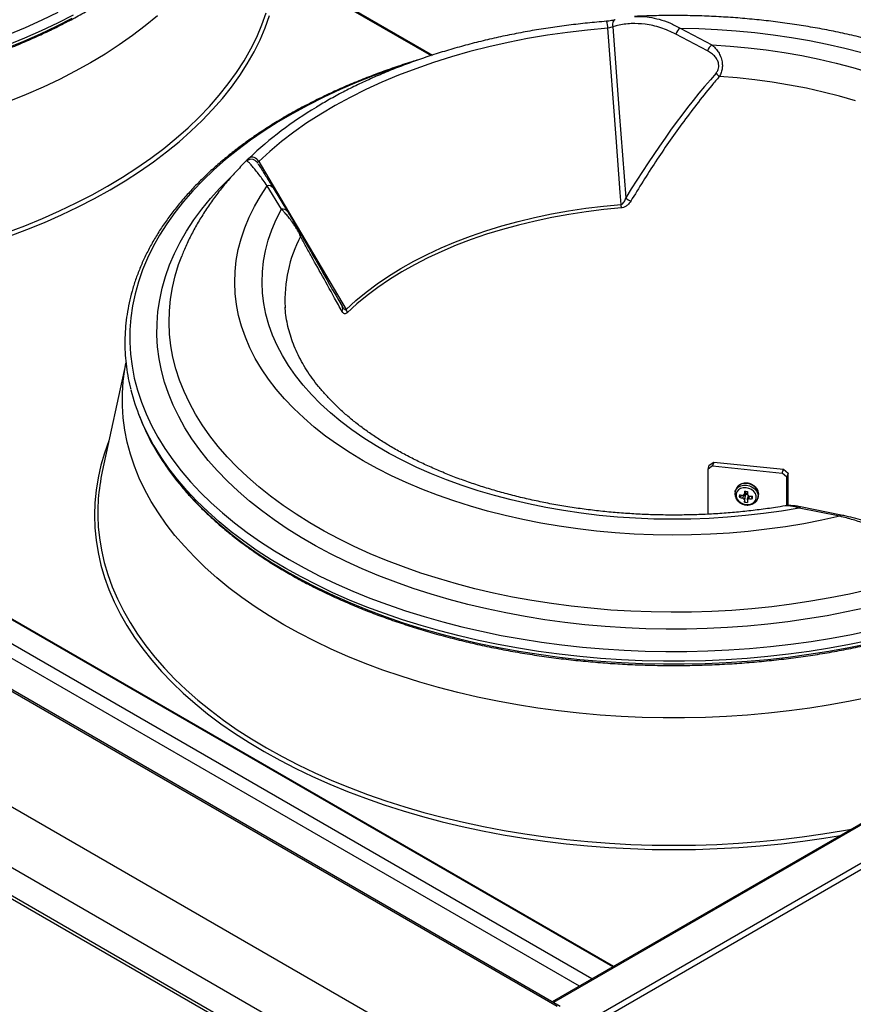
# Model space of a CAD drawing. Units: millimetres. Extents: x 5 to 415, y 5 to 292.
# Drawn here: x 343 to 373, y 183 to 218 of the extents above; entities that cross this region are included whole.
import ezdxf

# ---------------------------------------------------------------- set-up
doc = ezdxf.new("R2010")
doc.units = ezdxf.units.MM

msp = doc.modelspace()

# ---------------------------------------------------------------- linework, layer by layer
at = {"color": 7, "linetype": 'Continuous', "lineweight": 25}
for p, q in [((362.4772, 182.6017), (291.7665, 223.4221)), ((362.5771, 182.6116), (291.8665, 223.432)), ((288.1484, 221.3335), (358.8591, 180.513)), ((352.9408, 220.0073), (357.8916, 217.1493)), ((287.1939, 219.68), (357.9045, 178.8596)), ((287.1939, 218.6594), (357.9045, 177.839)), ((287.2629, 218.5068), (357.9736, 177.6864)), ((367.935, 217.3203), (366.7818, 217.9284)), ((366.9355, 218.1458), (368.0887, 217.5376)), ((351.4093, 213.5354), (351.3055, 213.4392)), ((352.4629, 211.567), (351.9438, 212.4175)), ((352.1587, 212.341), (352.6779, 211.4905)), ((352.5946, 208.0091), (352.5958, 207.9901)), ((346.8129, 205.9909), (345.954, 202.0445)), ((401.6641, 205.5056), (362.2916, 182.7764)), ((347.2549, 204.1659), (347.3025, 204.0419)), ((367.9513, 202.1242), (367.9948, 202.2663)), ((368.1155, 202.2436), (367.9513, 202.1242)), ((367.9513, 200.4895), (367.9513, 202.1242)), ((367.9948, 202.2663), (368.1589, 202.3857)), ((368.1589, 202.3857), (368.1155, 202.2436)), ((368.1155, 202.2436), (370.6494, 201.9857)), ((368.1589, 202.3857), (370.6928, 202.1278)), ((370.6494, 201.9857), (370.6928, 202.1278)), ((370.6928, 202.1278), (370.857, 201.975)), ((370.8136, 201.8329), (370.6494, 201.9857)), ((370.857, 201.975), (370.8136, 201.8329)), ((370.8136, 200.7968), (370.8136, 201.8329)), ((370.857, 200.8005), (370.857, 201.975)), ((368.9577, 201.3761), (368.9395, 201.3164)), ((368.9366, 201.3063), (368.9395, 201.3164)), ((369.0898, 201.1032), (369.1831, 201.176)), ((369.2739, 200.9319), (369.3299, 201.2468)), ((369.2865, 201.2567), (369.3043, 201.2706)), ((369.4504, 201.1479), (369.4351, 201.0552)), ((369.5698, 201.0544), (369.5226, 201.1464)), ((369.7603, 201.0657), (369.7786, 201.1253)), ((372.7349, 200.415), (371.2617, 200.7147)), ((372.7847, 200.4559), (371.3116, 200.7555))]:
    msp.add_line(p, q, dxfattribs=at)
at = {"color": 8, "linetype": 'Continuous', "lineweight": 25}
for p, q in [((363.7368, 183.6107), (298.8168, 221.0882)), ((364.4923, 184.0468), (299.8242, 221.3789)), ((364.5174, 184.0613), (299.9382, 221.3421)), ((363.2804, 183.3472), (298.5605, 220.7092)), ((352.8973, 220.0832), (357.9474, 217.1678)), ((407.1485, 206.9949), (362.5477, 181.2475)), ((401.7391, 205.4982), (362.3356, 182.7511)), ((362.6186, 181.5333), (403.0782, 204.8902))]:
    msp.add_line(p, q, dxfattribs=at)
at = {"color": 8, "linetype": 'Continuous', "lineweight": 25, "flags": 128}
for points in [[(342.4856, 210.7234), (343.1401, 210.9708), (343.7782, 211.2321), (344.3989, 211.5071), (345.0013, 211.7952), (345.5847, 212.0962), (346.1481, 212.4095), (346.6909, 212.7348), (347.2122, 213.0716), (347.7114, 213.4194), (348.1876, 213.7777), (348.6404, 214.146), (349.0689, 214.5239), (349.4727, 214.9107), (349.8511, 215.306), (350.2037, 215.7092), (350.5299, 216.1197), (350.8293, 216.537), (351.1015, 216.9604), (351.346, 217.3894), (351.5626, 217.8234), (351.7509, 218.2618), (351.9107, 218.7039)], [(344.8959, 218.6228), (344.3259, 218.3296), (343.737, 218.0492), (343.1299, 217.782), (342.5055, 217.5285)], [(342.5508, 217.9172), (343.17, 218.1732), (343.7717, 218.4428), (344.3549, 218.7257)], [(342.5511, 210.5789), (343.2095, 210.8277), (343.8513, 211.0906), (344.4756, 211.3672), (345.0816, 211.657), (345.6684, 211.9597), (346.2352, 212.2749), (346.7811, 212.6021), (347.3055, 212.9409), (347.8076, 213.2907), (348.2867, 213.6511), (348.7421, 214.0216), (349.1732, 214.4017), (349.5793, 214.7908), (349.96, 215.1885), (350.3146, 215.594), (350.6428, 216.0069), (350.9439, 216.4267), (351.2177, 216.8526), (351.4637, 217.2841), (351.6815, 217.7207), (351.871, 218.1616), (352.0317, 218.6064)], [(347.9575, 218.5935), (347.516, 218.2312), (347.0508, 217.8788), (346.5625, 217.5371), (346.0519, 217.2063), (345.5198, 216.8871), (344.9669, 216.5799), (344.394, 216.2852), (343.8019, 216.0033), (343.1916, 215.7348), (342.5639, 215.4799)], [(342.4782, 217.4217), (343.1011, 217.6746), (343.7067, 217.9411), (344.2942, 218.2208), (344.8627, 218.5133)], [(364.5788, 218.453), (364.5614, 218.4459), (364.5338, 218.4244), (364.5119, 218.3927), (364.4966, 218.3523), (364.4888, 218.3052), (364.4887, 218.2537), (364.4965, 218.2002)], [(356.9522, 216.827), (356.4752, 216.6655), (355.8314, 216.4305), (355.2037, 216.1814), (354.5932, 215.9185), (354.0006, 215.6422), (353.4269, 215.353), (352.873, 215.0512), (352.3396, 214.7373), (351.8276, 214.4117), (351.3377, 214.0751), (350.8706, 213.7277), (350.4271, 213.3703), (350.0077, 213.0032), (349.6132, 212.6271), (349.2441, 212.2424), (348.9009, 211.8499), (348.5842, 211.45), (348.2944, 211.0434), (348.032, 210.6306), (347.7973, 210.2122), (347.5907, 209.789), (347.4126, 209.3615), (347.2631, 208.9304), (347.1425, 208.4962), (347.0509, 208.0597), (346.9886, 207.6214), (346.9556, 207.1821), (346.9519, 206.7424), (346.9776, 206.303), (347.0326, 205.8644), (347.1169, 205.4274), (347.2302, 204.9926), (347.3725, 204.5606), (347.5435, 204.1321), (347.743, 203.7078), (347.9707, 203.2882), (348.2262, 202.874), (348.5092, 202.4657), (348.8192, 202.0641), (349.1558, 201.6696), (349.5185, 201.283), (349.9068, 200.9047), (350.32, 200.5353), (350.7575, 200.1754), (351.2188, 199.8255), (351.703, 199.4861), (352.2096, 199.1577), (352.7377, 198.8408)], [(373.6807, 197.09), (372.9865, 196.9388), (372.2826, 196.8037), (371.57, 196.6847), (370.8497, 196.5821), (370.123, 196.4959), (369.391, 196.4264), (368.6548, 196.3737), (367.9156, 196.3377), (367.1744, 196.3187), (366.4326, 196.3166), (365.6912, 196.3314), (364.9513, 196.3631), (364.2143, 196.4116), (363.4811, 196.477), (362.753, 196.559), (362.031, 196.6575), (361.3164, 196.7724), (360.6101, 196.9036), (359.9134, 197.0507), (359.2274, 197.2136), (358.553, 197.392), (357.8913, 197.5857), (357.2434, 197.7943), (356.6103, 198.0176), (355.9929, 198.255), (355.3923, 198.5064), (354.8094, 198.7713), (354.2451, 199.0493), (353.7002, 199.3399), (353.1756, 199.6427), (352.6722, 199.9573), (352.1906, 200.2831), (351.7318, 200.6196), (351.2963, 200.9663), (350.8849, 201.3227), (350.4983, 201.6882), (350.1369, 202.0622), (349.8014, 202.4442), (349.4923, 202.8335), (349.2101, 203.2296), (348.9552, 203.6318), (348.7281, 204.0395), (348.529, 204.452), (348.3583, 204.8688), (348.2163, 205.2892), (348.1031, 205.7124), (348.019, 206.1379), (347.9641, 206.565), (347.9385, 206.993), (347.9421, 207.4213), (347.9751, 207.8491), (348.0373, 208.2759), (348.1287, 208.7009), (348.2491, 209.1235), (348.3983, 209.543), (348.5761, 209.9588), (348.7823, 210.3702), (349.0164, 210.7765), (349.2781, 211.1773), (349.5671, 211.5717), (349.8828, 211.9592), (350.2248, 212.3393), (350.5926, 212.7112), (350.6188, 212.7364)], [(373.769, 197.7431), (373.0864, 197.5879), (372.3935, 197.4485), (371.6916, 197.3253), (370.9817, 197.2185), (370.265, 197.1281), (369.5425, 197.0543), (368.8155, 196.9972), (368.0852, 196.9571), (367.3526, 196.9338), (366.6191, 196.9274), (365.8856, 196.938), (365.1535, 196.9655), (364.4239, 197.0099), (363.698, 197.0712), (362.9769, 197.1491), (362.2617, 197.2436), (361.5537, 197.3546), (360.8539, 197.4819), (360.1635, 197.6252), (359.4836, 197.7843), (358.8153, 197.959), (358.1596, 198.149), (357.5177, 198.354), (356.8904, 198.5737), (356.2789, 198.8077), (355.684, 199.0556), (355.1068, 199.3171), (354.5483, 199.5916), (354.0091, 199.8789), (353.4904, 200.1784), (352.9928, 200.4896), (352.5171, 200.8121), (352.0642, 201.1453), (351.6348, 201.4887), (351.2295, 201.8417), (350.849, 202.2038), (350.4938, 202.5744), (350.1647, 202.9529), (349.8621, 203.3387), (349.5864, 203.7312), (349.3382, 204.1298), (349.1177, 204.5338), (348.9255, 204.9425), (348.7617, 205.3553), (348.6267, 205.7716), (348.5206, 206.1907), (348.4437, 206.6119), (348.396, 207.0345), (348.3777, 207.4579), (348.3887, 207.8814), (348.429, 208.3043), (348.4987, 208.7259), (348.5975, 209.1456), (348.7253, 209.5627), (348.8371, 209.8658)], [(373.8416, 193.8475), (373.1194, 193.6977), (372.3878, 193.5641), (371.6478, 193.4467), (370.9006, 193.3457), (370.1472, 193.2614), (369.3888, 193.1938), (368.6265, 193.1429), (367.8613, 193.109), (367.0945, 193.0921), (366.3271, 193.0921), (365.5603, 193.109), (364.7951, 193.1429), (364.0328, 193.1938), (363.2744, 193.2614), (362.521, 193.3457), (361.7738, 193.4467), (361.0338, 193.5641), (360.3022, 193.6977), (359.58, 193.8475), (358.8682, 194.0131), (358.1679, 194.1943), (357.4802, 194.3909), (356.806, 194.6025), (356.1464, 194.8289), (355.5023, 195.0697), (354.8746, 195.3246), (354.2643, 195.5931), (353.6723, 195.875), (353.0994, 196.1697), (352.5464, 196.4769), (352.0143, 196.7961), (351.5037, 197.1269), (351.0155, 197.4686), (350.5503, 197.821), (350.1088, 198.1833), (349.6916, 198.5552), (349.2995, 198.936), (348.9329, 199.3251), (348.5924, 199.7222), (348.2784, 200.1264), (347.9916, 200.5373), (347.7322, 200.9542), (347.5006, 201.3766), (347.2973, 201.8038), (347.1224, 202.2351), (346.9763, 202.67), (346.8592, 203.1078), (346.7712, 203.5479), (346.7124, 203.9896), (346.683, 204.4323), (346.683, 204.8753), (346.7124, 205.318), (346.7712, 205.7597), (346.8119, 205.9819)], [(346.1975, 203.1634), (346.1953, 203.1578), (346.0345, 202.713), (345.9027, 202.2652), (345.8, 201.8147), (345.7265, 201.3624), (345.6824, 200.9088), (345.6677, 200.4546), (345.6824, 200.0004), (345.7265, 199.5468), (345.8, 199.0945), (345.9027, 198.6441), (346.0345, 198.1962), (346.1953, 197.7514), (346.3847, 197.3105), (346.6026, 196.8739), (346.8485, 196.4424), (347.1223, 196.0165), (347.4235, 195.5967), (347.7516, 195.1838), (348.1063, 194.7783), (348.4869, 194.3806), (348.8931, 193.9915), (349.3242, 193.6114), (349.7795, 193.2409), (350.2586, 192.8805), (350.7607, 192.5307), (351.2851, 192.1919), (351.8311, 191.8647), (352.3978, 191.5495), (352.9846, 191.2468), (353.5906, 190.957), (354.215, 190.6804), (354.8568, 190.4175), (355.5152, 190.1687), (356.1892, 189.9342), (356.878, 189.7144), (357.5805, 189.5097), (358.2958, 189.3203), (359.0229, 189.1464), (359.7607, 188.9884), (360.5082, 188.8464), (361.2644, 188.7206), (362.0283, 188.6113), (362.7986, 188.5185), (363.5745, 188.4424), (364.3547, 188.3831), (365.1382, 188.3406), (365.924, 188.3152), (366.7108, 188.3067), (367.4976, 188.3152), (368.2833, 188.3406), (369.0669, 188.3831), (369.8471, 188.4424), (370.6229, 188.5185), (371.3933, 188.6113), (372.1571, 188.7206), (372.7594, 188.8193)], [(373.8044, 195.9024), (373.086, 195.7535), (372.3581, 195.6205), (371.622, 195.5037), (370.8787, 195.4033), (370.1293, 195.3194), (369.3748, 195.2521), (368.6165, 195.2016), (367.8553, 195.1679), (367.0925, 195.151), (366.3291, 195.151), (365.5663, 195.1679), (364.8051, 195.2016), (364.0467, 195.2521), (363.2923, 195.3194), (362.5429, 195.4033), (361.7995, 195.5037), (361.0634, 195.6205), (360.3356, 195.7535), (359.6172, 195.9024), (358.9091, 196.0672), (358.2125, 196.2475), (357.5284, 196.443), (356.8577, 196.6535), (356.2015, 196.8787), (355.5608, 197.1183), (354.9364, 197.3718), (354.3292, 197.639), (353.7403, 197.9194), (353.1704, 198.2126), (352.6203, 198.5182), (352.091, 198.8357), (351.5831, 199.1647), (351.0974, 199.5047), (350.6346, 199.8552), (350.1954, 200.2157), (349.7804, 200.5856), (349.3903, 200.9644), (349.0256, 201.3515), (348.6869, 201.7465), (348.3746, 202.1486), (348.0892, 202.5574), (347.8312, 202.9721), (347.7942, 203.036)], [(347.8339, 202.9262), (347.8774, 202.851), (348.1348, 202.4372), (348.4194, 202.0295), (348.731, 201.6283), (349.0689, 201.2344), (349.4327, 200.8481), (349.8218, 200.4703), (350.2358, 200.1013), (350.6739, 199.7417), (351.1355, 199.3921), (351.6201, 199.0529), (352.1267, 198.7247), (352.6548, 198.4079)], [(368.9395, 201.3164), (368.9416, 201.3232), (368.9838, 201.4035), (369.051, 201.4692), (369.1385, 201.516), (369.2405, 201.5406), (369.3498, 201.5415), (369.4592, 201.5184), (369.5612, 201.473), (369.6487, 201.4084), (369.7159, 201.329), (369.7581, 201.2402), (369.7725, 201.1481), (369.7602, 201.0653)], [(369.7786, 201.1253), (369.7908, 201.2077), (369.7764, 201.2999), (369.7341, 201.3887), (369.6669, 201.4681), (369.5794, 201.5327), (369.4775, 201.5781), (369.3681, 201.6011)], [(371.2617, 200.7147), (371.2736, 200.7321), (371.2852, 200.7449), (371.2964, 200.7529), (371.3068, 200.7559), (371.3116, 200.7555)], [(372.7349, 200.415), (372.7467, 200.4324), (372.7584, 200.4452), (372.7695, 200.4532), (372.78, 200.4562), (372.7841, 200.456)], [(345.8091, 200.0331), (345.8493, 199.6364), (345.9223, 199.1868), (346.0244, 198.739), (346.1555, 198.2937), (346.3153, 197.8516), (346.5036, 197.4132), (346.7202, 196.9792), (346.9647, 196.5502), (347.2369, 196.1268), (347.5363, 195.7095), (347.8625, 195.299), (348.2151, 194.8958), (348.5935, 194.5005), (348.9973, 194.1137), (349.4259, 193.7358), (349.8786, 193.3675), (350.3549, 193.0091), (350.854, 192.6614), (351.3753, 192.3246), (351.9181, 191.9993), (352.4816, 191.686), (353.0649, 191.385), (353.6674, 191.0969), (354.2881, 190.8219), (354.9261, 190.5606), (355.5807, 190.3132), (356.2508, 190.0801), (356.9355, 189.8616), (357.6339, 189.6581), (358.345, 189.4698), (359.0678, 189.2969), (359.8013, 189.1398), (360.5445, 188.9986), (361.2963, 188.8736), (362.0556, 188.7649), (362.8215, 188.6726), (363.5928, 188.597), (364.3685, 188.538), (365.1474, 188.4959), (365.9286, 188.4705), (366.7108, 188.4621), (367.493, 188.4705), (368.2741, 188.4959), (369.0531, 188.538), (369.8288, 188.597), (370.6001, 188.6726), (371.3659, 188.7649), (372.1253, 188.8736), (372.8771, 188.9986), (373.1592, 189.0501)], [(352.7377, 198.8408), (353.2866, 198.536), (353.8554, 198.2435), (354.4433, 197.964), (355.0494, 197.6977), (355.6729, 197.4451), (356.3128, 197.2066), (356.9681, 196.9825), (357.6379, 196.7731), (358.3211, 196.5788), (359.0169, 196.3998), (359.724, 196.2364), (360.4416, 196.0889), (361.1684, 195.9575), (361.9035, 195.8423), (362.6457, 195.7436), (363.394, 195.6614), (364.1472, 195.596), (364.9042, 195.5474), (365.6639, 195.5156), (366.4251, 195.5008), (367.1868, 195.5029), (367.9478, 195.522), (368.7069, 195.5579), (369.4631, 195.6108), (370.2151, 195.6804), (370.962, 195.7667), (371.7026, 195.8696), (372.4357, 195.9888), (373.1603, 196.1243), (373.8754, 196.2758)], [(352.6548, 198.4079), (353.2035, 198.1031), (353.772, 197.8106), (354.3595, 197.5309), (354.9652, 197.2644), (355.588, 197.0115), (356.2272, 196.7725), (356.8818, 196.5478), (357.5508, 196.3378), (358.2333, 196.1428), (358.9282, 195.9629), (359.6345, 195.7986), (360.3512, 195.65), (361.0772, 195.5173), (361.8116, 195.4009), (362.5531, 195.3007), (363.3007, 195.217), (364.0533, 195.1499), (364.8098, 195.0995), (365.5691, 195.0658), (366.33, 195.049), (367.0916, 195.049), (367.8525, 195.0658), (368.6118, 195.0995), (369.3683, 195.1499), (370.1209, 195.217), (370.8685, 195.3007), (371.61, 195.4009), (372.3443, 195.5173), (373.0704, 195.65), (373.7871, 195.7986)]]:
    msp.add_lwpolyline(points, dxfattribs=at)
at = {"color": 7, "linetype": 'Continuous', "lineweight": 25, "flags": 128}
for points in [[(364.4965, 218.2002), (364.7303, 215.0864), (364.9634, 211.9818)], [(364.318, 218.1459), (363.5785, 218.0778), (362.8447, 217.9916), (362.118, 217.8874), (361.3996, 217.7655), (360.6909, 217.6259), (359.9931, 217.469), (359.3076, 217.2951), (358.6355, 217.1045), (357.9781, 216.8975), (357.3367, 216.6745), (356.7122, 216.4359), (356.106, 216.1822), (355.5191, 215.9137), (354.9525, 215.6311), (354.4073, 215.3347), (353.8846, 215.0252), (353.3851, 214.7031), (352.9099, 214.3691), (352.4599, 214.0236), (352.0357, 213.6673), (351.6383, 213.301)], [(364.7982, 211.7457), (364.7659, 212.1765), (364.6163, 214.1708), (364.318, 218.1459)], [(366.9355, 218.1458), (367.6184, 218.1318), (368.2997, 218.1009), (368.978, 218.0532), (369.6522, 217.9888), (370.321, 217.9077), (370.9831, 217.8102), (371.6374, 217.6964), (372.2826, 217.5665), (372.9177, 217.4208), (373.5413, 217.2595)], [(368.0887, 217.5376), (368.7531, 217.4935), (369.4135, 217.4322), (370.0684, 217.354), (370.7166, 217.2589), (371.3568, 217.1472), (371.9877, 217.0191), (372.6081, 216.8749), (373.2167, 216.7147), (373.8122, 216.5391)], [(373.3083, 215.5053), (372.7263, 215.673), (372.1314, 215.8251), (371.5251, 215.9612), (370.9085, 216.0811), (370.2831, 216.1844), (369.65, 216.271), (369.0108, 216.3406), (368.3666, 216.3932)], [(351.6383, 213.301), (351.6045, 213.3486), (351.5628, 213.3904), (351.5154, 213.424), (351.4651, 213.4477), (351.4147, 213.4599), (351.3669, 213.4602), (351.3245, 213.4484), (351.2898, 213.4252)], [(351.5531, 213.3001), (351.5458, 213.3082), (351.5095, 213.3399)], [(351.6383, 213.301), (351.7257, 213.153), (352.7141, 211.4792), (354.8105, 207.9294)], [(372.7349, 200.415), (372.088, 200.272), (371.431, 200.1454), (370.765, 200.0354), (370.0915, 199.9422), (369.4115, 199.8659), (368.7265, 199.8068), (368.0376, 199.7649), (367.3463, 199.7403), (366.6537, 199.733), (365.9613, 199.7431), (365.2703, 199.7706), (364.582, 199.8154), (363.8977, 199.8773), (363.2187, 199.9564), (362.5463, 200.0524), (361.8817, 200.1652), (361.2263, 200.2945), (360.5812, 200.4401), (359.9477, 200.6018), (359.3269, 200.7792), (358.7201, 200.9719), (358.1283, 201.1798), (357.5527, 201.4022), (356.9944, 201.6389), (356.4544, 201.8893), (355.9338, 202.153), (355.4335, 202.4296), (354.9545, 202.7184), (354.4976, 203.019), (354.0638, 203.3307), (353.6538, 203.653), (353.2685, 203.9853), (352.9085, 204.3269), (352.5746, 204.6772), (352.2673, 205.0356), (351.9872, 205.4013), (351.735, 205.7737), (351.511, 206.1521), (351.3156, 206.5357), (351.1493, 206.9239), (351.0124, 207.3159), (350.905, 207.7109), (350.8275, 208.1082), (350.7799, 208.5072), (350.7624, 208.9069), (350.775, 209.3067), (350.8176, 209.7058), (350.8902, 210.1035), (350.9926, 210.4989), (351.1247, 210.8915), (351.2862, 211.2803), (351.4768, 211.6647), (351.6961, 212.044), (351.9438, 212.4175)], [(354.8105, 207.9294), (355.1585, 208.2475), (355.532, 208.5558), (355.9301, 208.8537), (356.3521, 209.1405), (356.7969, 209.4155), (357.2636, 209.6781), (357.7512, 209.9278), (358.2585, 210.164), (358.7845, 210.3862), (359.328, 210.5938), (359.8878, 210.7865), (360.4627, 210.9638), (361.0513, 211.1254), (361.6524, 211.2708), (362.2647, 211.3997), (362.8868, 211.5119), (363.5174, 211.6071), (364.155, 211.685), (364.7982, 211.7457)], [(371.2617, 200.7147), (370.6209, 200.6056), (369.9722, 200.5131), (369.317, 200.4374), (368.6566, 200.3787), (367.9924, 200.3371), (367.3255, 200.3126), (366.6575, 200.3054), (365.9895, 200.3154), (365.323, 200.3426), (364.6593, 200.3869), (363.9997, 200.4483), (363.3454, 200.5267), (362.6979, 200.6219), (362.0584, 200.7336), (361.4282, 200.8618), (360.8085, 201.006), (360.2006, 201.1661), (359.6057, 201.3417), (359.0249, 201.5325), (358.4596, 201.738), (357.9106, 201.958), (357.3793, 202.1918), (356.8665, 202.4392), (356.3734, 202.6994), (355.901, 202.9722), (355.4501, 203.2569), (355.0216, 203.5529), (354.6165, 203.8596), (354.2356, 204.1765), (353.8795, 204.5029), (353.5491, 204.8381), (353.2449, 205.1816), (352.9676, 205.5325), (352.7177, 205.8902), (352.4957, 206.2541), (352.3021, 206.6232), (352.1373, 206.997), (352.0015, 207.3747), (351.8951, 207.7555), (351.8183, 208.1387), (351.7711, 208.5235), (351.7538, 208.9091), (351.7664, 209.2947), (351.8087, 209.6797), (351.8808, 210.0631), (351.9826, 210.4444), (352.1136, 210.8226), (352.2739, 211.1971), (352.4629, 211.567)], [(364.8044, 211.6137), (364.1633, 211.5533), (363.5277, 211.4756), (362.8992, 211.3807), (362.2791, 211.2689), (361.6688, 211.1403), (361.0696, 210.9954), (360.4829, 210.8344), (359.9099, 210.6577), (359.3519, 210.4656), (358.8102, 210.2586), (358.2859, 210.0372), (357.7802, 209.8017), (357.2942, 209.5528), (356.829, 209.2911), (356.3856, 209.017), (355.965, 208.7311), (355.5681, 208.4342), (355.1959, 208.1269), (354.849, 207.8098)], [(368.9618, 201.3886), (368.9599, 201.3829), (368.9577, 201.3761)], [(369.3364, 200.8407), (369.4403, 200.8425), (369.5358, 200.8689), (369.6152, 200.9179), (369.672, 200.9854), (369.7015, 201.0659), (369.7015, 201.153), (369.6719, 201.2395), (369.6151, 201.3186), (369.5358, 201.3837), (369.4402, 201.4295), (369.3363, 201.4525), (369.2323, 201.4507), (369.1368, 201.4242), (369.0574, 201.3753), (369.0007, 201.3078), (368.9711, 201.2272), (368.9711, 201.1402), (369.0007, 201.0536), (369.0575, 200.9746), (369.1369, 200.9095), (369.2324, 200.8636), (369.3364, 200.8407)]]:
    msp.add_lwpolyline(points, dxfattribs=at)
at = {"color": 8, "linetype": 'Continuous', "lineweight": 25}
for centre, radius, start, end in [((363.6683, 218.1507), 0.6497, 359.57126, 22.09565), ((351.3642, 213.1365), 0.2499, 54.45448, 131.71576), ((357.557, 208.2797), 4.9698, 152.43358, 183.12141), ((369.3, 201.2368), 0.3707, 79.41491, 155.83024)]:
    msp.add_arc(centre, radius, start, end, dxfattribs=at)
at = {"color": 7, "linetype": 'Continuous', "lineweight": 25}
for centre, radius, start, end in [((367.1678, 217.8185), 0.4013, 125.3606, 164.10557), ((368.3209, 217.2104), 0.4013, 125.3606, 164.10557), ((368.6376, 216.801), 0.4896, 216.12333, 236.38804), ((360.7509, 203.4849), 13.7231, 120.82301, 133.58518), ((351.998, 212.2295), 0.1956, 34.73069, 106.08904), ((362.8902, 211.5901), 1.9144, 0.70675, 4.66088), ((365.3554, 212.3817), 0.5599, 225.57495, 247.97451), ((352.5171, 211.3791), 0.1956, 34.73069, 106.08904), ((352.9412, 210.6271), 0.2155, 347.26215, 30.60063), ((354.4904, 207.9491), 0.1955, 332.01292, 29.42155), ((354.5807, 207.7894), 0.269, 4.33356, 31.33953), ((354.4693, 206.9137), 7.7197, 194.29016, 210.15348), ((354.8383, 206.9464), 8.0761, 201.07847, 209.85388), ((352.8335, 200.5382), 7.0425, 167.65004, 184.11302), ((370.269, 201.1498), 1.1801, 177.75612, 182.26348), ((369.4862, 202.8171), 1.6688, 256.25815, 260.71113), ((369.4862, 202.7243), 1.6688, 256.25815, 260.71113), ((369.2985, 201.1137), 0.0993, 106.70691, 145.37093), ((369.3302, 201.1459), 0.1325, 211.15247, 242.95928), ((374.8069, 201.0947), 5.5381, 177.56526, 178.81889), ((372.025, 201.0906), 2.7557, 181.30509, 183.30192), ((369.9842, 207.7609), 6.4701, 263.69626, 264.69267), ((369.3985, 201.3527), 0.1118, 208.92839, 262.0414), ((374.9188, 201.0833), 5.5381, 177.56526, 178.81889), ((369.3217, 201.0794), 0.1325, 31.15247, 62.95928), ((369.3534, 201.1116), 0.0993, 286.70691, 325.37093), ((372.1369, 201.0793), 2.7557, 181.30509, 183.30192), ((369.5126, 203.0188), 1.8725, 267.62666, 271.75048), ((369.5126, 202.926), 1.8725, 267.62666, 271.75048), ((367.0986, 201.1004), 2.4717, 358.93396, 1.08563), ((369.4478, 202.086), 1.1671, 261.43164, 266.95729)]:
    msp.add_arc(centre, radius, start, end, dxfattribs=at)
for centre, major_axis, ratio, start_param, end_param in [((367.6012, 190.5902), (8.1229, 29.802), 0.3463902, 0.617864, 0.8688599), ((365.4656, 189.7742), (-13.1746, 22.5064), 0.0062432, 0.368905, 0.6199008), ((369.4103, 201.3783), (0.0358, 0.1766), 0.490865, 2.5037982, 3.2267348)]:
    msp.add_ellipse(centre, major_axis=major_axis, ratio=ratio, start_param=start_param, end_param=end_param, dxfattribs=at)
for points, knots in [([(317.3435, 218.7589), (317.4344, 218.707), (317.6978, 218.5567), (318.1477, 218.3165), (318.6983, 218.0424), (319.2658, 217.7804), (319.8492, 217.5306), (320.4478, 217.2934), (321.0607, 217.0691), (321.6872, 216.858), (322.3264, 216.6603), (322.9775, 216.4763), (323.6396, 216.3062), (324.3119, 216.1503), (324.9934, 216.0086), (325.6833, 215.8815), (326.3806, 215.7691), (327.0845, 215.6715), (327.794, 215.5888), (328.5081, 215.5211), (329.226, 215.4686), (329.9468, 215.4312), (330.6693, 215.4091), (331.3928, 215.4022), (332.1162, 215.4107), (332.8386, 215.4343), (333.5591, 215.4733), (334.2766, 215.5274), (334.9903, 215.5966), (335.6993, 215.6808), (336.4025, 215.78), (337.0991, 215.894), (337.7881, 216.0226), (338.4687, 216.1657), (339.1399, 216.3231), (339.8009, 216.4946), (340.4507, 216.68), (341.0887, 216.8791), (341.7138, 217.0916), (342.3253, 217.3172), (342.9223, 217.5557), (343.5041, 217.8068), (344.07, 218.0701), (344.6191, 218.3453), (345.1507, 218.6321), (345.6641, 218.9302), (346.1586, 219.239), (346.6336, 219.5584), (347.0883, 219.8878), (347.5223, 220.2268), (347.9347, 220.575), (348.3252, 220.9319), (348.6931, 221.2971), (349.038, 221.6701), (349.3591, 222.0503), (349.6569, 222.4372), (349.9277, 222.8307), (350.1078, 223.1108), (350.1902, 223.261), (350.1986, 223.2764)], [0, 0, 0, 0, 0.0094774, 0.0274644, 0.0454505, 0.063435, 0.0814178, 0.0993986, 0.1173774, 0.1353541, 0.1533288, 0.1713015, 0.1892723, 0.2072414, 0.2252087, 0.2431746, 0.2611391, 0.2791024, 0.2970646, 0.315026, 0.3329867, 0.3509468, 0.3689065, 0.3868661, 0.4048256, 0.4227853, 0.4407452, 0.4587056, 0.4766666, 0.4946284, 0.5125911, 0.5305551, 0.5485203, 0.566487, 0.5844554, 0.6024255, 0.6203976, 0.6383718, 0.6563482, 0.6743268, 0.6923078, 0.7102912, 0.7282769, 0.7462648, 0.7642549, 0.7822467, 0.8002401, 0.8182343, 0.8362287, 0.8542222, 0.8722137, 0.8902017, 0.9081846, 0.9261604, 0.9441272, 0.9620824, 0.9800237, 0.9979485, 1, 1, 1, 1]), ([(379.238, 215.5738), (379.1438, 215.6275), (378.8744, 215.781), (378.4165, 216.0236), (377.8598, 216.2968), (377.2876, 216.5554), (376.7009, 216.7994), (376.1006, 217.0286), (375.4877, 217.2427), (374.8631, 217.4417), (374.2276, 217.6253), (373.5821, 217.7935), (372.9276, 217.9462), (372.2649, 218.0833), (371.5949, 218.2046), (370.9185, 218.3101), (370.2366, 218.3997), (369.5501, 218.4734), (368.8599, 218.5311), (368.1669, 218.5728), (367.472, 218.5983), (366.7761, 218.6082), (366.0803, 218.6005), (365.5828, 218.5875), (365.3182, 218.5724), (365.2846, 218.5705)], [0, 0, 0, 0, 0.0249985, 0.0715112, 0.1179919, 0.1644466, 0.2108633, 0.2572336, 0.3035525, 0.3498173, 0.3960275, 0.442184, 0.4882892, 0.5343464, 0.5803594, 0.6263329, 0.6722717, 0.7181812, 0.7640666, 0.8099338, 0.8557882, 0.9016358, 0.9474823, 0.9933329, 1, 1, 1, 1]), ([(364.2703, 218.3951), (364.1506, 218.3852), (363.8037, 218.3564), (363.2327, 218.2971), (362.5597, 218.2126), (361.8928, 218.113), (361.2328, 217.9986), (360.5808, 217.8697), (359.9377, 217.7263), (359.3044, 217.5688), (358.6819, 217.3972), (358.071, 217.2119), (357.4727, 217.013), (356.8878, 216.801), (356.3171, 216.576), (355.7616, 216.3383), (355.2218, 216.0884), (354.6992, 215.8263), (354.2018, 215.5585), (353.8885, 215.3725), (353.7363, 215.2821)], [0, 0, 0, 0, 0.0301322, 0.0873189, 0.1445108, 0.2017066, 0.2589068, 0.3161121, 0.3733233, 0.4305408, 0.4877653, 0.5449973, 0.6022373, 0.6594857, 0.7167427, 0.7740085, 0.8312829, 0.8885658, 0.9458564, 1, 1, 1, 1]), ([(364.5787, 218.4531), (364.5776, 218.4527), (364.5527, 218.445), (364.4936, 218.4295), (364.4002, 218.4107), (364.3227, 218.3989), (364.2806, 218.3964), (364.2705, 218.3958)], [0, 0, 0, 0, 0.0151182, 0.3249474, 0.6218202, 0.9092589, 1, 1, 1, 1]), ([(364.4965, 218.2002), (364.4704, 218.1877), (364.4218, 218.1643), (364.3549, 218.1493), (364.3223, 218.1463), (364.318, 218.1459)], [0, 0, 0, 0, 0.5023882, 0.9337111, 1, 1, 1, 1]), ([(366.7818, 217.9284), (366.6021, 218.0119), (366.2385, 218.1807), (365.6912, 218.2982), (365.1602, 218.3239), (364.7692, 218.2754), (364.5505, 218.2151), (364.4965, 218.2002)], [0, 0, 0, 0, 0.2436325, 0.492772, 0.7083239, 0.9280288, 1, 1, 1, 1]), ([(368.0887, 217.5376), (368.1138, 217.5176), (368.1753, 217.4683), (368.2668, 217.3694), (368.3578, 217.2356), (368.4321, 217.0712), (368.4721, 216.8945), (368.4747, 216.7243), (368.4474, 216.5668), (368.4044, 216.4591), (368.3722, 216.4031), (368.3666, 216.3932)], [0, 0, 0, 0, 0.088441, 0.2171771, 0.3492816, 0.4836027, 0.6274277, 0.734015, 0.8402484, 0.9720009, 1, 1, 1, 1]), ([(368.2422, 216.5124), (368.2479, 216.5191), (368.2794, 216.5564), (368.3224, 216.6295), (368.3487, 216.7417), (368.3419, 216.8642), (368.2949, 216.9903), (368.2052, 217.1187), (368.0843, 217.2332), (367.9848, 217.2912), (367.935, 217.3203)], [0, 0, 0, 0, 0.0278998, 0.1544146, 0.2520218, 0.3495757, 0.4867479, 0.6227626, 0.8110164, 1, 1, 1, 1]), ([(357.4395, 216.998), (357.3566, 216.9732), (357.0588, 216.8842), (356.5589, 216.7169), (355.9409, 216.4966), (355.3378, 216.2624), (354.7494, 216.0158), (354.1768, 215.7567), (353.6206, 215.4856), (353.0817, 215.2028), (352.5606, 214.9086), (352.0582, 214.6034), (351.5751, 214.2877), (351.112, 213.9617), (350.6694, 213.6259), (350.2481, 213.2808), (349.8485, 212.9268), (349.4713, 212.5643), (349.117, 212.1939), (348.7861, 211.816), (348.479, 211.4311), (348.1962, 211.0399), (347.9381, 210.6428), (347.7051, 210.2405), (347.4974, 209.8334), (347.3154, 209.4223), (347.1593, 209.0076), (347.0291, 208.59), (346.9252, 208.1701), (346.8475, 207.7485), (346.7962, 207.3256), (346.7712, 206.9021), (346.7726, 206.4785), (346.8, 206.0552), (346.8552, 205.6331), (346.9168, 205.2902), (346.9696, 205.0891), (346.9858, 205.0273)], [0, 0, 0, 0, 0.0114489, 0.0411181, 0.070791, 0.1004678, 0.1301485, 0.159833, 0.1895213, 0.2192131, 0.2489081, 0.2786058, 0.3083054, 0.3380059, 0.3677054, 0.3974024, 0.4270946, 0.4567795, 0.4864542, 0.5161153, 0.545759, 0.5753813, 0.6049781, 0.6345456, 0.66408, 0.6935786, 0.7230397, 0.7524631, 0.7818501, 0.8112041, 0.8405303, 0.8698357, 0.8991284, 0.9284174, 0.9577089, 0.987012, 1, 1, 1, 1]), ([(368.3666, 216.3932), (368.2726, 216.2827), (367.9905, 215.9512), (367.5338, 215.3801), (366.8472, 214.4678), (366.039, 213.3065), (365.4435, 212.3443), (365.1454, 211.8627)], [0, 0, 0, 0, 0.0798583, 0.2395898, 0.3994718, 0.6994198, 1, 1, 1, 1]), ([(351.2817, 213.4171), (351.2776, 213.4132), (351.1379, 213.2839), (350.8834, 213.0179), (350.5214, 212.6194), (350.1871, 212.2099), (349.878, 211.7922), (349.5955, 211.3667), (349.3393, 210.9347), (349.1118, 210.4965), (348.9453, 210.1402), (348.8641, 209.9274), (348.8403, 209.8653)], [0, 0, 0, 0, 0.0037427, 0.1254001, 0.2464018, 0.3666167, 0.485925, 0.6042264, 0.7214474, 0.8375465, 0.9525175, 1, 1, 1, 1]), ([(351.1979, 213.3231), (351.1969, 213.324), (351.1935, 213.3272), (351.2143, 213.3517), (351.2648, 213.4009), (351.2898, 213.4252)], [0, 0, 0, 0, 0.1719752, 0.5898817, 1, 1, 1, 1]), ([(351.9438, 212.4175), (351.8914, 212.4902), (351.7863, 212.6362), (351.6462, 212.824), (351.5196, 212.9879), (351.4064, 213.1269), (351.3131, 213.2319), (351.2397, 213.3031), (351.2119, 213.3164), (351.1979, 213.3231)], [0, 0, 0, 0, 0.1360266, 0.273122, 0.4135083, 0.5550115, 0.7087704, 0.8536407, 1, 1, 1, 1]), ([(351.5941, 213.245), (351.5928, 213.2471), (351.5817, 213.2637), (351.5734, 213.2758), (351.5577, 213.2948), (351.5532, 213.3003)], [0, 0, 0, 0, 0.0910163, 0.7384617, 1, 1, 1, 1]), ([(351.6383, 213.301), (351.6253, 213.2896), (351.5992, 213.2665), (351.5825, 213.261), (351.5796, 213.2636), (351.5788, 213.2644)], [0, 0, 0, 0, 0.4099227, 0.8286172, 1, 1, 1, 1]), ([(351.6093, 213.2205), (351.6154, 213.2119), (351.637, 213.1816), (351.7113, 213.0648), (351.8105, 212.9067), (351.9103, 212.7459), (352.0246, 212.5603), (352.114, 212.4141), (352.1587, 212.341)], [0, 0, 0, 0, 0.1021937, 0.3599951, 0.5177358, 0.6754811, 0.8377465, 1, 1, 1, 1]), ([(364.7982, 211.7457), (364.8041, 211.7466), (364.823, 211.7494), (364.8447, 211.7624), (364.878, 211.7915), (364.9253, 211.8609), (364.9482, 211.9335), (364.9634, 211.9818)], [0, 0, 0, 0, 0.0578801, 0.1860535, 0.2358585, 0.4915407, 1, 1, 1, 1]), ([(365.1454, 211.8627), (365.1099, 211.8113), (365.0535, 211.7297), (364.9405, 211.6498), (364.86, 211.6201), (364.816, 211.615), (364.8044, 211.6137)], [0, 0, 0, 0, 0.4456919, 0.7070316, 0.9233247, 1, 1, 1, 1]), ([(353.1514, 210.5796), (353.1399, 210.6104), (353.1162, 210.674), (353.0508, 210.7997), (352.9696, 210.9332), (352.8687, 211.0824), (352.7598, 211.2278), (352.6479, 211.3645), (352.5511, 211.4752), (352.4918, 211.5369), (352.4629, 211.567)], [0, 0, 0, 0, 0.1199212, 0.2472841, 0.3633433, 0.4660962, 0.6266063, 0.7506479, 0.8784352, 1, 1, 1, 1]), ([(352.6779, 211.4905), (352.6945, 211.4632), (352.7445, 211.3811), (352.8296, 211.2404), (352.9228, 211.0847), (352.9908, 210.9703), (353.0482, 210.8729), (353.0971, 210.7888), (353.1169, 210.7541), (353.1267, 210.7368)], [0, 0, 0, 0, 0.1340666, 0.4018574, 0.5619959, 0.6588573, 0.7649325, 0.8829647, 1, 1, 1, 1]), ([(354.6631, 207.8574), (354.6175, 207.9388), (354.3895, 208.346), (354.0087, 209.0283), (353.6232, 209.7229), (353.3443, 210.2281), (353.2157, 210.4624), (353.1514, 210.5796)], [0, 0, 0, 0, 0.0798571, 0.3993629, 0.6992343, 0.8496192, 1, 1, 1, 1]), ([(370.753, 200.7926), (370.6364, 200.7728), (370.3252, 200.72), (369.8113, 200.6501), (369.2134, 200.5814), (368.6104, 200.528), (368.0038, 200.4891), (367.3947, 200.465), (366.7842, 200.4558), (366.1736, 200.4615), (365.564, 200.482), (364.9566, 200.5173), (364.3526, 200.5673), (363.753, 200.632), (363.1592, 200.7112), (362.5721, 200.8046), (361.993, 200.9121), (361.4229, 201.0335), (360.863, 201.1685), (360.3142, 201.3167), (359.7777, 201.4779), (359.2545, 201.6516), (358.7456, 201.8375), (358.2518, 202.0351), (357.7742, 202.2439), (357.3137, 202.4635), (356.871, 202.6934), (356.4469, 202.933), (356.0422, 203.1817), (355.6576, 203.439), (355.2937, 203.7042), (354.9511, 203.9769), (354.6303, 204.2562), (354.3318, 204.5418), (354.0558, 204.8329), (353.8028, 205.129), (353.573, 205.4297), (353.3665, 205.7346), (353.1836, 206.0432), (353.0245, 206.3553), (352.8892, 206.6706), (352.7782, 206.9892), (352.6911, 207.3107), (352.6313, 207.635), (352.6002, 207.8674), (352.5967, 207.9916), (352.5963, 208.0068)], [0, 0, 0, 0, 0.0139672, 0.0372959, 0.0606325, 0.0839754, 0.1073234, 0.130675, 0.154029, 0.1773839, 0.2007381, 0.2240899, 0.247438, 0.2707809, 0.2941173, 0.3174458, 0.340765, 0.3640735, 0.3873701, 0.4106535, 0.4339226, 0.4571763, 0.4804138, 0.5036345, 0.5268381, 0.5500246, 0.5731948, 0.59635, 0.6194925, 0.6426256, 0.665754, 0.6888827, 0.7120187, 0.7351723, 0.7583563, 0.7815867, 0.8048829, 0.8282677, 0.8517671, 0.8754093, 0.8992228, 0.9232335, 0.9474598, 0.9719059, 0.9965558, 1, 1, 1, 1]), ([(354.6607, 208.0452), (354.6809, 208.0129), (354.7121, 207.9631), (354.7569, 207.9243), (354.7828, 207.9175), (354.7984, 207.92), (354.8064, 207.9262), (354.8105, 207.9294)], [0, 0, 0, 0, 0.4782968, 0.7394452, 0.8563751, 0.9253807, 1, 1, 1, 1]), ([(354.849, 207.8098), (354.8413, 207.803), (354.8162, 207.781), (354.7719, 207.7663), (354.7133, 207.7832), (354.6822, 207.8292), (354.6631, 207.8574)], [0, 0, 0, 0, 0.0985824, 0.320032, 0.5824748, 1, 1, 1, 1]), ([(347.8452, 202.9052), (347.9146, 202.7865), (348.0621, 202.5343), (348.3181, 202.1552), (348.6062, 201.7669), (348.9191, 201.3852), (349.2556, 201.0104), (349.6153, 200.6431), (349.9978, 200.2838), (350.4026, 199.9329), (350.829, 199.591), (351.2764, 199.2585), (351.7447, 198.936), (352.2178, 198.6319), (352.5433, 198.4403), (352.6989, 198.3487)], [0, 0, 0, 0, 0.0690933, 0.1469321, 0.2248545, 0.3028511, 0.3809119, 0.4590263, 0.5371844, 0.6153767, 0.6935948, 0.7718314, 0.8500801, 0.9283357, 1, 1, 1, 1]), ([(352.6989, 198.3487), (352.7897, 198.2968), (353.0532, 198.1465), (353.503, 197.9063), (354.0536, 197.6322), (354.6211, 197.3702), (355.2045, 197.1204), (355.8031, 196.8832), (356.416, 196.6589), (357.0425, 196.4478), (357.6817, 196.2501), (358.3328, 196.0661), (358.9949, 195.896), (359.6672, 195.7401), (360.3487, 195.5984), (361.0386, 195.4713), (361.7359, 195.3589), (362.4398, 195.2613), (363.1493, 195.1786), (363.8635, 195.1109), (364.5814, 195.0583), (365.3021, 195.021), (366.0247, 194.9989), (366.7481, 194.992), (367.4715, 195.0005), (368.1939, 195.0241), (368.9144, 195.0631), (369.6319, 195.1172), (370.3457, 195.1864), (371.0546, 195.2706), (371.7578, 195.3698), (372.4544, 195.4838), (373.1434, 195.6124), (373.824, 195.7555), (374.4952, 195.9129), (375.1562, 196.0844), (375.8061, 196.2698), (376.444, 196.4689), (377.0691, 196.6814), (377.6806, 196.907), (378.2777, 197.1455), (378.8595, 197.3965), (379.4253, 197.6599), (379.9744, 197.9351), (380.506, 198.2219), (381.0194, 198.52), (381.5139, 198.8288), (381.9889, 199.1482), (382.4437, 199.4776), (382.8776, 199.8166), (383.2901, 200.1648), (383.6806, 200.5217), (384.0485, 200.8869), (384.3934, 201.2599), (384.7145, 201.6401), (385.0122, 202.027), (385.283, 202.4205), (385.4631, 202.7006), (385.5455, 202.8508), (385.554, 202.8662)], [0, 0, 0, 0, 0.0094774, 0.0274644, 0.0454505, 0.063435, 0.0814178, 0.0993986, 0.1173774, 0.1353541, 0.1533288, 0.1713015, 0.1892723, 0.2072414, 0.2252087, 0.2431746, 0.2611391, 0.2791024, 0.2970646, 0.315026, 0.3329867, 0.3509468, 0.3689065, 0.3868661, 0.4048256, 0.4227853, 0.4407452, 0.4587056, 0.4766666, 0.4946284, 0.5125911, 0.5305551, 0.5485203, 0.566487, 0.5844554, 0.6024255, 0.6203976, 0.6383718, 0.6563482, 0.6743268, 0.6923078, 0.7102912, 0.7282769, 0.7462648, 0.7642549, 0.7822467, 0.8002401, 0.8182343, 0.8362287, 0.8542222, 0.8722137, 0.8902017, 0.9081846, 0.9261604, 0.9441272, 0.9620824, 0.9800237, 0.9979485, 1, 1, 1, 1]), ([(369.3765, 201.616), (369.3569, 201.6173), (369.3018, 201.6209), (369.2127, 201.6085), (369.117, 201.5721), (369.0383, 201.5137), (368.9856, 201.4506), (368.9707, 201.4049), (368.9655, 201.3889)], [0, 0, 0, 0, 0.1090193, 0.3062203, 0.5042846, 0.701263, 0.8951368, 1, 1, 1, 1]), ([(369.7749, 201.1212), (369.7815, 201.1438), (369.7966, 201.1952), (369.7893, 201.2806), (369.7594, 201.3692), (369.7054, 201.4508), (369.6311, 201.5209), (369.5402, 201.5748), (369.4525, 201.6054), (369.3969, 201.6132), (369.3765, 201.616)], [0, 0, 0, 0, 0.1042122, 0.236784, 0.3696519, 0.5043746, 0.6412386, 0.7796756, 0.9190702, 1, 1, 1, 1]), ([(368.9394, 201.3044), (368.9344, 201.2871), (368.9213, 201.241), (368.9289, 201.1611), (368.9586, 201.0726), (369.0126, 200.991), (369.0869, 200.9209), (369.1779, 200.8669), (369.2655, 200.8363), (369.3211, 200.8286), (369.3415, 200.8257)], [0, 0, 0, 0, 0.0816778, 0.2175845, 0.3537949, 0.4919066, 0.6322136, 0.7741332, 0.9170343, 1, 1, 1, 1]), ([(369.2168, 201.0773), (369.236, 201.12), (369.2649, 201.1845), (369.2944, 201.2489), (369.3043, 201.2706)], [0, 0, 0, 0, 0.6621512, 1, 1, 1, 1]), ([(369.27, 201.2088), (369.2832, 201.2472), (369.2967, 201.2865), (369.3102, 201.3254), (369.3105, 201.3262)], [0, 0, 0, 0, 0.9787928, 1, 1, 1, 1]), ([(369.3299, 201.2468), (369.3206, 201.2126), (369.3006, 201.1394), (369.2806, 201.0666), (369.27, 201.0279)], [0, 0, 0, 0, 0.4673731, 1, 1, 1, 1]), ([(369.3415, 200.8257), (369.3611, 200.8244), (369.4162, 200.8208), (369.5053, 200.8332), (369.601, 200.8696), (369.6799, 200.928), (369.735, 200.9952), (369.751, 201.0455), (369.7575, 201.0661)], [0, 0, 0, 0, 0.1058991, 0.2974563, 0.4898519, 0.6811928, 0.8695179, 1, 1, 1, 1]), ([(369.3819, 201.0165), (369.3952, 201.0647), (369.4085, 201.1134), (369.4219, 201.1623), (369.422, 201.1628)], [0, 0, 0, 0, 0.9895469, 1, 1, 1, 1]), ([(371.3117, 200.7547), (371.26, 200.7648), (371.1519, 200.786), (370.9948, 200.8015), (370.8619, 200.8054), (370.7863, 200.794), (370.7581, 200.7898)], [0, 0, 0, 0, 0.26817655, 0.5611709, 0.83684677, 1, 1, 1, 1]), ([(375.5583, 199.2601), (375.4504, 199.3239), (375.2337, 199.4521), (374.8884, 199.6316), (374.53, 199.8014), (374.1335, 199.9705), (373.6955, 200.1353), (373.2175, 200.2917), (372.8963, 200.3738), (372.7349, 200.415)], [0, 0, 0, 0, 0.12470025, 0.25039524, 0.37901126, 0.50855031, 0.66630861, 0.83220743, 1, 1, 1, 1]), ([(375.5843, 199.4438), (375.5642, 199.4551), (375.453, 199.5182), (375.2369, 199.626), (374.9349, 199.7674), (374.6159, 199.9023), (374.2825, 200.0306), (373.9356, 200.1514), (373.5818, 200.2622), (373.2286, 200.3583), (372.9627, 200.4232), (372.8166, 200.451), (372.7843, 200.4572)], [0, 0, 0, 0, 0.0239199, 0.1325735, 0.2442463, 0.3591484, 0.4773308, 0.5985647, 0.7235182, 0.8461101, 0.9659855, 1, 1, 1, 1])]:
    msp.add_open_spline(points, degree=3, knots=knots, dxfattribs=at)
at = {"color": 8, "linetype": 'Continuous', "lineweight": 25}
for points, knots in [([(365.2847, 218.5683), (365.3593, 218.5712), (365.5352, 218.5783), (365.8356, 218.5478), (366.1888, 218.4732), (366.5662, 218.344), (366.812, 218.2121), (366.9355, 218.1458)], [0, 0, 0, 0, 0.1329553, 0.3138219, 0.5340892, 0.7657225, 1, 1, 1, 1]), ([(371.2617, 200.7147), (371.2256, 200.726), (371.1369, 200.7537), (371.0003, 200.7839), (370.8612, 200.8019), (370.7877, 200.7929), (370.7535, 200.7887)], [0, 0, 0, 0, 0.1907246, 0.4683466, 0.7532325, 1, 1, 1, 1])]:
    msp.add_open_spline(points, degree=3, knots=knots, dxfattribs=at)

doc.saveas('drawing.dxf')
